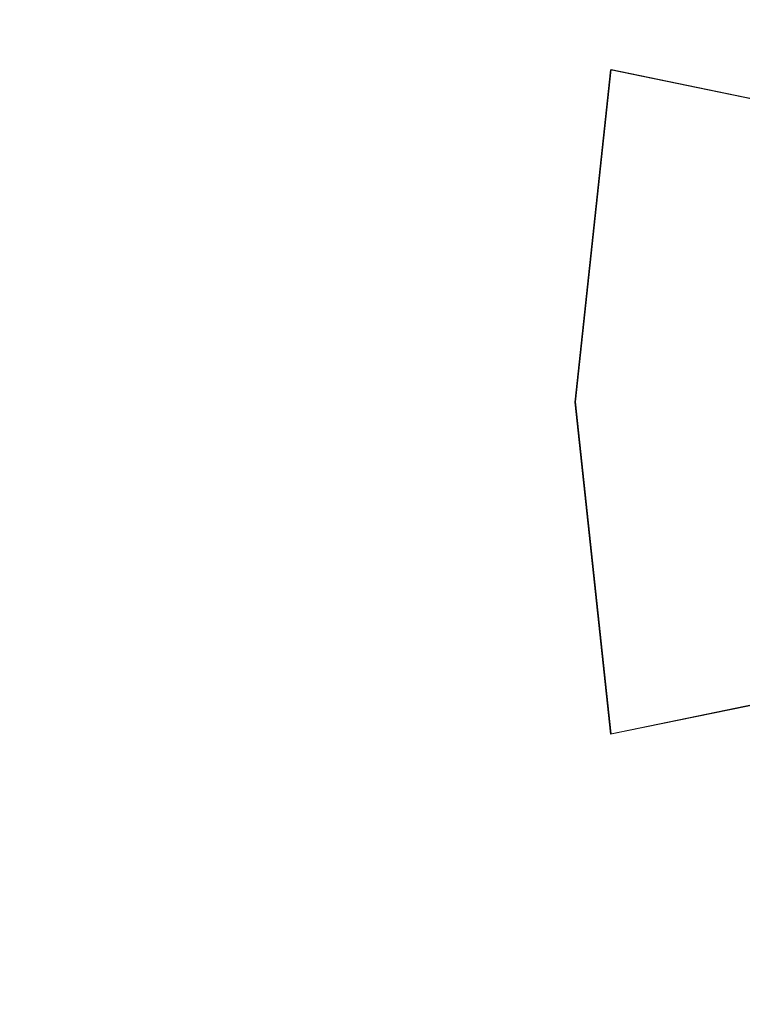
# Model space of a CAD drawing. Extents: x -800 to 900, y -1321 to -621.
# Drawn here: x -562 to -543, y -987 to -961 of the extents above; entities that cross this region are included whole.
import ezdxf

# ---------------------------------------------------------------- set-up
doc = ezdxf.new("R2010")
doc.units = 0
doc.header["$LTSCALE"] = 500
doc.header["$MEASUREMENT"] = 0
doc.layers.add('DWXOUTLINES', color=7, linetype='Continuous')
doc.layers.add('EXC-CERAMIKA', color=7, linetype='Continuous')

msp = doc.modelspace()

# ---------------------------------------------------------------- linework, layer by layer
at = {"layer": 'DWXOUTLINES', "color": 0, "lineweight": 0}
for p, q in [((-547.46, -971.13, 114.24), (-546.54, -962.59, 114.25)), ((-539.9, -963.96, 107.34), (-546.54, -962.59, 114.25)), ((-546.54, -979.67, 114.25), (-547.46, -971.13, 114.24)), ((-539.9, -978.3, 107.34), (-546.54, -979.67, 114.25))]:
    msp.add_line(p, q, dxfattribs=at)
at = {"layer": 'EXC-CERAMIKA', "lineweight": 0}
for points, invisible_edges in [([(-561.243, -936.713, 116.526), (-578.275, -943.182, 117.277), (-561.243, -1005.567, 116.526), (-561.243, -936.713, 116.526)], 15), ([(-561.243, -1005.567, 116.526), (-558.304, -960.506, 116.47), (-561.243, -936.713, 116.526), (-561.243, -1005.567, 116.526)], 15), ([(-561.243, -1005.567, 116.526), (-578.275, -943.182, 117.277), (-574.01, -1011.531, 117.028), (-561.243, -1005.567, 116.526)], 15), ([(-549.53, -952.412, 116.105), (-558.304, -960.506, 116.47), (-553.083, -971.14, 116.088), (-549.53, -952.412, 116.105)], 15), ([(-553.083, -971.14, 116.088), (-548.616, -962.205, 115.392), (-549.53, -952.412, 116.105), (-553.083, -971.14, 116.088)], 15), ([(-545.975, -953.633, 115.421), (-549.53, -952.412, 116.105), (-548.616, -962.205, 115.392), (-545.975, -953.633, 115.421)], 15), ([(-548.616, -962.205, 115.392), (-543.97, -954.395, 114.28), (-545.975, -953.633, 115.421), (-548.616, -962.205, 115.392)], 15), ([(-543.97, -954.395, 114.28), (-548.616, -962.205, 115.392), (-546.553, -962.597, 114.247), (-543.97, -954.395, 114.28)], 15), ([(-539.91, -963.968, 107.345), (-543.97, -954.395, 114.28), (-546.553, -962.597, 114.247), (-539.91, -963.968, 107.345)], 15), ([(-543.97, -954.395, 114.28), (-539.91, -963.968, 107.345), (-537.763, -957.081, 107.372), (-543.97, -954.395, 114.28)], 15), ([(-561.243, -1005.567, 116.526), (-552.172, -980.709, 116.091), (-558.304, -960.506, 116.47), (-561.243, -1005.567, 116.526)], 15), ([(-558.304, -960.506, 116.47), (-552.172, -980.709, 116.091), (-553.083, -971.14, 116.088), (-558.304, -960.506, 116.47)], 15), ([(-548.616, -962.205, 115.392), (-553.083, -971.14, 116.088), (-549.546, -971.14, 115.382), (-548.616, -962.205, 115.392)], 15), ([(-549.546, -971.14, 115.382), (-546.553, -962.597, 114.247), (-548.616, -962.205, 115.392), (-549.546, -971.14, 115.382)], 15), ([(-546.553, -962.597, 114.247), (-549.546, -971.14, 115.382), (-547.469, -971.14, 114.235), (-546.553, -962.597, 114.247)], 11), ([(-540.669, -971.14, 107.335), (-546.553, -962.597, 114.247), (-547.469, -971.14, 114.235), (-540.669, -971.14, 107.335)], 15), ([(-546.553, -962.597, 114.247), (-540.669, -971.14, 107.335), (-539.91, -963.968, 107.345), (-546.553, -962.597, 114.247)], 11), ([(-553.083, -971.14, 116.088), (-548.616, -980.075, 115.392), (-549.546, -971.14, 115.382), (-553.083, -971.14, 116.088)], 15), ([(-548.616, -980.075, 115.392), (-553.083, -971.14, 116.088), (-552.172, -980.709, 116.091), (-548.616, -980.075, 115.392)], 15), ([(-546.553, -979.683, 114.247), (-549.546, -971.14, 115.382), (-548.616, -980.075, 115.392), (-546.553, -979.683, 114.247)], 15), ([(-549.546, -971.14, 115.382), (-546.553, -979.683, 114.247), (-547.469, -971.14, 114.235), (-549.546, -971.14, 115.382)], 13), ([(-546.553, -979.683, 114.247), (-540.669, -971.14, 107.335), (-547.469, -971.14, 114.235), (-546.553, -979.683, 114.247)], 15), ([(-540.669, -971.14, 107.335), (-546.553, -979.683, 114.247), (-539.91, -978.312, 107.345), (-540.669, -971.14, 107.335)], 13), ([(-543.97, -987.885, 114.28), (-539.91, -978.312, 107.345), (-546.553, -979.683, 114.247), (-543.97, -987.885, 114.28)], 15), ([(-539.91, -978.312, 107.345), (-543.97, -987.885, 114.28), (-533.102, -983.181, 102.184), (-539.91, -978.312, 107.345)], 15), ([(-548.616, -980.075, 115.392), (-543.97, -987.885, 114.28), (-546.553, -979.683, 114.247), (-548.616, -980.075, 115.392)], 15), ([(-552.172, -980.709, 116.091), (-545.975, -988.647, 115.421), (-548.616, -980.075, 115.392), (-552.172, -980.709, 116.091)], 15), ([(-543.97, -987.885, 114.28), (-548.616, -980.075, 115.392), (-545.975, -988.647, 115.421), (-543.97, -987.885, 114.28)], 15), ([(-561.243, -1005.567, 116.526), (-551.379, -1001.061, 116.449), (-552.172, -980.709, 116.091), (-561.243, -1005.567, 116.526)], 15), ([(-545.246, -998.206, 116.135), (-552.172, -980.709, 116.091), (-551.379, -1001.061, 116.449), (-545.246, -998.206, 116.135)], 15), ([(-545.975, -988.647, 115.421), (-552.172, -980.709, 116.091), (-545.246, -998.206, 116.135), (-545.975, -988.647, 115.421)], 15), ([(-539.884, -995.406, 114.332), (-533.102, -983.181, 102.184), (-543.97, -987.885, 114.28), (-539.884, -995.406, 114.332)], 15)]:
    msp.add_3dface(points, dxfattribs=dict(at, invisible_edges=invisible_edges))

doc.saveas('drawing.dxf')
